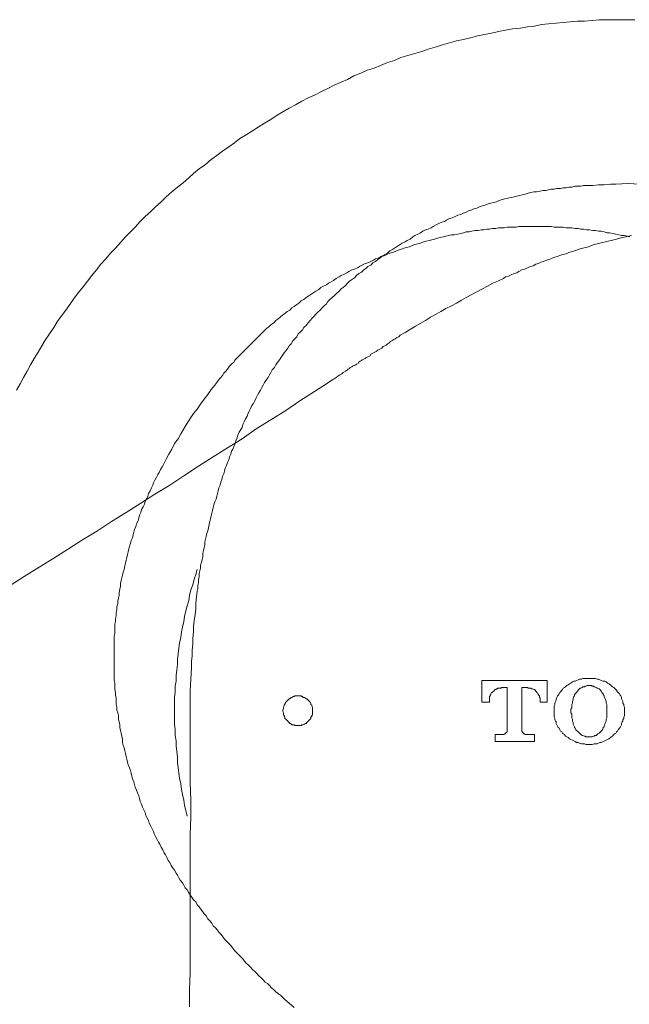
# Model space of a CAD drawing. Units: inches. Extents: x 6.9 to 89.9, y 222 to 281.2.
# Drawn here: x 43.3 to 46.6, y 252.9 to 258.4 of the extents above; entities that cross this region are included whole.
import ezdxf

# ---------------------------------------------------------------- set-up
doc = ezdxf.new("R2010")
doc.units = ezdxf.units.IN
doc.header["$MEASUREMENT"] = 0
for name, pattern in [('AI-Linetype-28', [0.705556, 0.352778, -0.352778]), ('AI-Linetype-29', [0.705556, 0.352778, -0.352778]), ('AI-Linetype-35', [0.705556, 0.352778, -0.352778]), ('AI-Linetype-37', [0.705556, 0.352778, -0.352778])]:
    doc.linetypes.add(name, pattern=pattern)
doc.layers.add('图层 1', color=7, linetype='Continuous')

msp = doc.modelspace()

# ---------------------------------------------------------------- linework, layer by layer
at = {"layer": '图层 1', "lineweight": 9}
for points in [[(46.6571, 258.3691), (46.6183, 258.3691), (46.5794, 258.3691), (46.5407, 258.3691), (46.4979, 258.3691), (46.4592, 258.3691), (46.4203, 258.3653), (46.3775, 258.3611), (46.3388, 258.3611), (46.2997, 258.3575), (46.2609, 258.3534), (46.222, 258.3494), (46.1793, 258.3458), (46.1403, 258.3419), (46.1016, 258.3339), (46.0628, 258.3301), (46.0239, 258.3222), (45.9812, 258.3184), (45.9422, 258.3108), (45.9035, 258.3029), (45.8646, 258.2953), (45.8256, 258.2874), (45.7867, 258.2797), (45.7481, 258.2681), (45.7094, 258.2604), (45.6703, 258.2525), (45.6315, 258.2406), (45.5926, 258.2292), (45.5536, 258.2175), (45.5149, 258.2058), (45.4799, 258.1941), (45.4412, 258.1825), (45.4022, 258.1708), (45.3633, 258.1593), (45.3285, 258.1434), (45.2896, 258.132), (45.2506, 258.1164), (45.2158, 258.1009), (45.1771, 258.0892), (45.1419, 258.0737), (45.103, 258.0582), (45.0682, 258.0387), (45.0331, 258.0232), (44.9942, 258.0077), (44.9594, 257.9882), (44.9244, 257.9727), (44.8894, 257.9532), (44.8507, 257.9376), (44.8155, 257.9183), (44.7806, 257.8988), (44.7456, 257.8793), (44.7108, 257.8601), (44.6796, 257.8404), (44.6446, 257.8172), (44.6097, 257.7977), (44.5749, 257.7743), (44.5435, 257.755), (44.5086, 257.7316), (44.4736, 257.7123), (44.4426, 257.6888), (44.4116, 257.6656), (44.3764, 257.6422), (44.3454, 257.6189), (44.3143, 257.5956), (44.2833, 257.5683), (44.2483, 257.545), (44.2171, 257.518), (44.1901, 257.4945), (44.1591, 257.4675), (44.1279, 257.4439), (44.0969, 257.4168), (44.0657, 257.3896), (44.0383, 257.3622), (44.0073, 257.3352), (43.9803, 257.308), (43.9493, 257.2808), (43.922, 257.2537), (43.8948, 257.2225), (43.8676, 257.1953), (43.8404, 257.1679), (43.8132, 257.1369), (43.7861, 257.1058), (43.7587, 257.0785), (43.7315, 257.0475), (43.7045, 257.0165), (43.6811, 256.9855), (43.6538, 256.9542), (43.6306, 256.9232), (43.6073, 256.8922), (43.5801, 256.8608), (43.5569, 256.8298), (43.5334, 256.7948), (43.5102, 256.7637), (43.4868, 256.7326), (43.4635, 256.6979), (43.4442, 256.6667), (43.4208, 256.6317), (43.3975, 256.5966), (43.3781, 256.5656), (43.3584, 256.5306), (43.3353, 256.4958), (43.3159, 256.4607), (43.2966, 256.4257), (43.2769, 256.3907), (43.2575, 256.3558), (43.2382, 256.3208)], [(46.6183, 257.4635), (46.5524, 257.4596), (46.5212, 257.4596), (46.4864, 257.4556), (46.4552, 257.4556), (46.424, 257.452), (46.3892, 257.452), (46.3736, 257.452), (46.3581, 257.4479), (46.3426, 257.4479), (46.3271, 257.4479), (46.3078, 257.4439), (46.2919, 257.4439), (46.2764, 257.4401), (46.2609, 257.4401), (46.2454, 257.4363), (46.2261, 257.4363), (46.2104, 257.4323), (46.1949, 257.4323), (46.1793, 257.4284), (46.1638, 257.4246), (46.1483, 257.4246), (46.1328, 257.4206), (46.1133, 257.4168), (46.0978, 257.4168), (46.0823, 257.4129), (46.0668, 257.4091), (46.0511, 257.4051), (46.0356, 257.4013), (46.0199, 257.3974), (46.0044, 257.3934), (45.9889, 257.3896), (45.9734, 257.3858), (45.9541, 257.3819), (45.9386, 257.3777), (45.9228, 257.3741), (45.9073, 257.3702), (45.8918, 257.3622), (45.8763, 257.3585), (45.8608, 257.3547), (45.8453, 257.3505), (45.8298, 257.3429), (45.8139, 257.339), (45.7984, 257.3352), (45.7829, 257.3274), (45.7674, 257.3235), (45.7519, 257.3157), (45.7364, 257.3118), (45.7249, 257.3042), (45.7094, 257.3002), (45.6939, 257.2925), (45.678, 257.2887), (45.6625, 257.2808), (45.647, 257.2732), (45.6315, 257.2691), (45.616, 257.2615), (45.6043, 257.2537), (45.5888, 257.2496), (45.5733, 257.2418), (45.5578, 257.2341), (45.5421, 257.2263), (45.5306, 257.2186), (45.5149, 257.2108), (45.4994, 257.207), (45.4839, 257.1991), (45.4722, 257.1914), (45.4567, 257.1836), (45.4412, 257.176), (45.4294, 257.1679), (45.4138, 257.1562), (45.3983, 257.1486), (45.3867, 257.1409), (45.3712, 257.133), (45.3595, 257.1254), (45.344, 257.1175), (45.3285, 257.1058), (45.3166, 257.0982), (45.3013, 257.0903), (45.2896, 257.0785), (45.2741, 257.071), (45.2624, 257.0632), (45.2469, 257.0513), (45.2351, 257.0437), (45.2236, 257.032), (45.2081, 257.0241), (45.1964, 257.0127), (45.1807, 257.0048), (45.169, 256.9929), (45.1575, 256.9855), (45.1457, 256.9736), (45.1302, 256.9659), (45.1185, 256.9542), (45.107, 256.9425), (45.0954, 256.9349), (45.0799, 256.9232), (45.0682, 256.9115), (45.0565, 256.8999), (45.0448, 256.8884), (45.0331, 256.8804), (45.0214, 256.8687), (45.0097, 256.8572), (44.9983, 256.8453), (44.9826, 256.8339), (44.9711, 256.8222), (44.9594, 256.8105), (44.9516, 256.7988), (44.9399, 256.7873), (44.9282, 256.7754), (44.9166, 256.7637), (44.9049, 256.7523), (44.8932, 256.7406), (44.8815, 256.7289), (44.87, 256.7171), (44.8622, 256.7056), (44.8507, 256.6939), (44.839, 256.6784), (44.8272, 256.6667), (44.8195, 256.6551), (44.8078, 256.6434), (44.7962, 256.6317), (44.7883, 256.6162), (44.7766, 256.6043), (44.7651, 256.5928), (44.7573, 256.5773), (44.7456, 256.5656), (44.738, 256.5538), (44.7263, 256.5383), (44.7184, 256.5268), (44.7068, 256.5113), (44.6991, 256.4996), (44.6913, 256.4879), (44.6796, 256.4722), (44.6719, 256.4607), (44.6639, 256.4452), (44.6522, 256.4334), (44.6446, 256.4179), (44.6367, 256.4061), (44.6291, 256.3907), (44.6174, 256.375), (44.6097, 256.3635), (44.6019, 256.348), (44.5942, 256.3363), (44.5863, 256.3208), (44.5787, 256.3053), (44.5708, 256.2936), (44.5632, 256.2781), (44.5551, 256.2624), (44.5477, 256.2469), (44.5397, 256.2354), (44.5318, 256.2198), (44.5241, 256.2042), (44.5163, 256.1885), (44.5125, 256.177), (44.5046, 256.1613), (44.497, 256.1458), (44.4891, 256.1303), (44.4853, 256.1148), (44.4776, 256.1031), (44.4698, 256.0876), (44.4621, 256.0722), (44.4581, 256.0565), (44.4503, 256.0409), (44.4466, 256.0254), (44.4388, 256.0097), (44.4348, 255.9944), (44.4271, 255.9825), (44.4231, 255.967), (44.4155, 255.9515), (44.4116, 255.936), (44.4038, 255.9205), (44.3999, 255.9048), (44.392, 255.8893), (44.3882, 255.8736), (44.3844, 255.8581), (44.3764, 255.8426), (44.3727, 255.8273), (44.3687, 255.8116), (44.3649, 255.7963), (44.3572, 255.7804), (44.3532, 255.7649), (44.3494, 255.7494), (44.3454, 255.7339), (44.3415, 255.7184), (44.3339, 255.7029), (44.3299, 255.6872), (44.326, 255.6716), (44.3222, 255.6561), (44.3184, 255.6406), (44.3143, 255.6251), (44.3105, 255.6095), (44.3067, 255.5939), (44.3029, 255.5784), (44.2988, 255.5589), (44.295, 255.5434), (44.291, 255.5279), (44.2872, 255.5124), (44.2833, 255.4969), (44.2793, 255.4812), (44.2793, 255.4655), (44.2757, 255.45), (44.2715, 255.4344), (44.2678, 255.419), (44.2678, 255.3997), (44.2638, 255.3839), (44.26, 255.3684), (44.256, 255.3529), (44.256, 255.3374), (44.2523, 255.3219), (44.2483, 255.3064), (44.2483, 255.2907), (44.2443, 255.2712), (44.2443, 255.2557), (44.2405, 255.2402), (44.2405, 255.2246), (44.2367, 255.2091), (44.2328, 255.1781), (44.2288, 255.1431), (44.2288, 255.1121), (44.225, 255.0809), (44.2212, 255.0459), (44.2171, 255.0146), (44.2171, 254.9837), (44.2133, 254.9488), (44.2133, 254.9176), (44.2095, 254.8826), (44.2095, 254.8516), (44.2057, 254.8203), (44.2057, 254.7855), (44.2016, 254.7233), (44.1978, 254.6572)], [(46.6183, 257.4635), (46.6843, 257.4596)], [(44.2367, 255.3298), (44.2288, 255.3022), (44.2212, 255.2754), (44.2133, 255.2442), (44.2016, 255.2168), (44.194, 255.1858), (44.1901, 255.1586), (44.1823, 255.1276), (44.1744, 255.1005), (44.1668, 255.0692), (44.1627, 255.042), (44.1551, 255.0108), (44.1511, 254.9837), (44.1472, 254.9527), (44.1398, 254.9217), (44.1355, 254.8943), (44.1317, 254.8632), (44.1279, 254.8322), (44.1279, 254.8048), (44.1241, 254.7738), (44.12, 254.7428), (44.12, 254.7118), (44.1162, 254.6844), (44.1162, 254.6534), (44.1124, 254.6222), (44.1124, 254.591), (44.1124, 254.564), (44.1124, 254.533), (44.1124, 254.5018), (44.1124, 254.4746), (44.1162, 254.4434), (44.1162, 254.4122), (44.12, 254.3812), (44.12, 254.3542), (44.1241, 254.3231), (44.1279, 254.2918), (44.1279, 254.2646), (44.1317, 254.2334), (44.1355, 254.2024), (44.1398, 254.1754), (44.1472, 254.1443), (44.1511, 254.113), (44.1551, 254.0858), (44.1627, 254.0546), (44.1668, 254.0236), (44.1744, 253.9966), (44.1823, 253.9655)], [(44.1978, 254.6572), (44.1978, 254.6496), (44.1978, 254.6415), (44.1978, 254.6339), (44.1978, 254.6261), (44.1978, 254.6182), (44.1978, 254.6105), (44.1978, 254.6027), (44.1978, 254.5951), (44.1978, 254.5795), (44.1978, 254.564), (44.1978, 254.533)], [(44.1978, 254.533), (44.1978, 254.3424), (44.1978, 254.1519), (44.2016, 254.0546), (44.2016, 253.9614), (44.1978, 253.8643), (44.1978, 253.7711), (44.1978, 253.6739), (44.1978, 253.5768), (44.1978, 253.4834), (44.1978, 253.3863), (44.1978, 253.2929), (44.1978, 253.1957), (44.1978, 253.1026), (44.194, 253.0052), (44.194, 252.912)]]:
    msp.add_lwpolyline(points, dxfattribs=at)
at = {"layer": '图层 1', "linetype": 'AI-Linetype-29', "lineweight": 9}
msp.add_lwpolyline([(44.1823, 256.1382), (44.2171, 256.1926), (44.2367, 256.2159), (44.256, 256.2429), (44.2757, 256.2703), (44.295, 256.2974), (44.3143, 256.3246), (44.3339, 256.348), (44.3454, 256.3635), (44.3532, 256.375), (44.3649, 256.3868), (44.3764, 256.4024), (44.3844, 256.4142), (44.3959, 256.4257), (44.4038, 256.4374), (44.4155, 256.4529), (44.4271, 256.4646), (44.4388, 256.4763), (44.4466, 256.4879), (44.4581, 256.4996), (44.4698, 256.5113), (44.4815, 256.5228), (44.4932, 256.5346), (44.5046, 256.5463), (44.5163, 256.5578), (44.528, 256.5694), (44.5397, 256.5812), (44.5515, 256.5928), (44.5632, 256.6043), (44.5749, 256.6162), (44.5863, 256.6279), (44.598, 256.6395), (44.6097, 256.651), (44.6212, 256.6627), (44.6329, 256.6705), (44.6446, 256.682), (44.6602, 256.6939), (44.6719, 256.7056), (44.6834, 256.7134), (44.6951, 256.7251), (44.7108, 256.7366), (44.7223, 256.7444), (44.7339, 256.7561), (44.7494, 256.7637), (44.7611, 256.7754), (44.7728, 256.7833), (44.7883, 256.7948), (44.7998, 256.8026), (44.8117, 256.8143), (44.8272, 256.8222), (44.839, 256.8339), (44.8545, 256.8415), (44.8662, 256.8494), (44.8815, 256.8608), (44.8932, 256.8687), (44.9087, 256.8767), (44.9206, 256.8884), (44.9359, 256.8959), (44.9516, 256.9039), (44.9633, 256.9115), (44.9786, 256.9194), (44.9904, 256.927), (45.0059, 256.9387), (45.0214, 256.9466), (45.0331, 256.9542), (45.0488, 256.9619), (45.0641, 256.9697), (45.0758, 256.9776), (45.0913, 256.9855), (45.107, 256.9893), (45.1225, 256.9972), (45.1342, 257.0048), (45.1497, 257.0127), (45.1654, 257.0203), (45.1807, 257.0241), (45.1964, 257.032), (45.2119, 257.0398), (45.2236, 257.0475), (45.2391, 257.0513), (45.2546, 257.0591), (45.2703, 257.0632), (45.2856, 257.071), (45.3013, 257.0785), (45.3166, 257.0827), (45.3323, 257.0865), (45.3478, 257.0944), (45.3633, 257.0982), (45.379, 257.1058), (45.3945, 257.1099), (45.4101, 257.1137), (45.4255, 257.1214), (45.4412, 257.1254), (45.4567, 257.1292), (45.4722, 257.133), (45.4877, 257.1409), (45.5033, 257.1447), (45.5188, 257.1486), (45.5343, 257.1524), (45.5498, 257.1562), (45.5655, 257.1602), (45.581, 257.1641), (45.5965, 257.1679), (45.6122, 257.1719), (45.6277, 257.176), (45.6432, 257.1797), (45.6585, 257.1797), (45.678, 257.1836), (45.6939, 257.1874), (45.7094, 257.1914), (45.7249, 257.1953), (45.7404, 257.1953), (45.7557, 257.1991), (45.7714, 257.2031), (45.791, 257.2031), (45.8063, 257.207), (45.822, 257.207), (45.8375, 257.2108), (45.8528, 257.2108), (45.8685, 257.2146), (45.888, 257.2146), (45.9035, 257.2186), (45.9192, 257.2186), (45.9345, 257.2186), (45.95, 257.2225), (45.9657, 257.2225), (45.9851, 257.2225), (46.0006, 257.2225), (46.0161, 257.2263), (46.0316, 257.2263), (46.0471, 257.2263), (46.0668, 257.2263), (46.0823, 257.2263), (46.0978, 257.2263), (46.1133, 257.2263), (46.1288, 257.2263), (46.1483, 257.2263), (46.1638, 257.2263), (46.1793, 257.2263), (46.1949, 257.2263), (46.2104, 257.2225), (46.2299, 257.2225), (46.2454, 257.2225), (46.2609, 257.2225), (46.2764, 257.2186), (46.2919, 257.2186), (46.3078, 257.2186), (46.3271, 257.2146), (46.3426, 257.2146), (46.3581, 257.2108), (46.3736, 257.2108), (46.3892, 257.207), (46.4047, 257.207), (46.424, 257.2031), (46.4395, 257.2031), (46.4552, 257.1991), (46.4709, 257.1991), (46.4864, 257.1953), (46.5019, 257.1914), (46.5174, 257.1914), (46.5367, 257.1874), (46.5524, 257.1836), (46.5679, 257.1797), (46.5835, 257.176), (46.5991, 257.176), (46.6146, 257.1719), (46.6299, 257.1679)], dxfattribs=at)
at = {"layer": '图层 1', "linetype": 'AI-Linetype-37', "lineweight": 9}
msp.add_lwpolyline([(46.6378, 257.176), (46.6223, 257.1719), (46.6066, 257.1679), (46.5911, 257.1641), (46.5718, 257.1602), (46.5562, 257.1562), (46.5407, 257.1524), (46.5252, 257.1486), (46.5095, 257.1447), (46.494, 257.1409), (46.4785, 257.1369), (46.463, 257.133), (46.4475, 257.1292), (46.4318, 257.1254), (46.4165, 257.1214), (46.4006, 257.1137), (46.3851, 257.1099), (46.3696, 257.1058), (46.3541, 257.102), (46.3231, 257.0903), (46.2919, 257.0827), (46.2764, 257.0747), (46.2609, 257.071), (46.2454, 257.0672), (46.2299, 257.0591), (46.2144, 257.0555), (46.1989, 257.0513), (46.1832, 257.0437), (46.1676, 257.0398), (46.152, 257.032), (46.1365, 257.0282), (46.1248, 257.0203), (46.1093, 257.0165), (46.0938, 257.0086), (46.0783, 257.0048), (46.0628, 256.9972), (46.0471, 256.9893), (46.0316, 256.9855), (46.0161, 256.9776), (46.0044, 256.9697), (45.9889, 256.9659), (45.9734, 256.9581), (45.9579, 256.9504), (45.9422, 256.9466), (45.9305, 256.9387), (45.8995, 256.9232), (45.8725, 256.9115), (45.8413, 256.8959), (45.8139, 256.8804), (45.7829, 256.8651), (45.7557, 256.8494), (45.7249, 256.8339), (45.6976, 256.8183), (45.6703, 256.8026), (45.6432, 256.7873), (45.6122, 256.7716), (45.585, 256.7561), (45.5578, 256.7406), (45.5264, 256.7251), (45.4994, 256.7056), (45.4448, 256.6746), (45.3867, 256.6395)], dxfattribs=at)
at = {"layer": '图层 1', "linetype": 'AI-Linetype-35', "lineweight": 9}
msp.add_lwpolyline([(45.3867, 256.6395), (45.379, 256.6355), (45.3674, 256.6279), (45.3595, 256.624), (45.3519, 256.6162), (45.3402, 256.6122), (45.3323, 256.6043), (45.3247, 256.6007), (45.313, 256.5928), (45.3051, 256.589), (45.2973, 256.5812), (45.2896, 256.5773), (45.2816, 256.5694), (45.2741, 256.5656), (45.2661, 256.5618), (45.2586, 256.5538), (45.2506, 256.5501), (45.2431, 256.5463), (45.2351, 256.5423), (45.2274, 256.5346), (45.2196, 256.5306), (45.2119, 256.5268), (45.2041, 256.5228), (45.1964, 256.5191), (45.1926, 256.5113), (45.1847, 256.5075), (45.1771, 256.5034), (45.169, 256.4996), (45.1654, 256.4958), (45.1575, 256.4918), (45.1497, 256.4879), (45.1457, 256.4839), (45.138, 256.4803), (45.1302, 256.4763), (45.1264, 256.4686), (45.1185, 256.4646), (45.1147, 256.4607), (45.107, 256.4567), (45.103, 256.4567), (45.0954, 256.4529), (45.0913, 256.4489), (45.0837, 256.4452), (45.0799, 256.4412), (45.072, 256.4374), (45.0682, 256.4334), (45.0565, 256.4257), (45.0448, 256.4179), (45.0369, 256.4102), (45.0253, 256.4061), (45.0138, 256.3985), (45.0059, 256.3907), (44.9942, 256.383), (44.9866, 256.3788), (44.9633, 256.3635), (44.8855, 256.313), (44.804, 256.2624), (44.7263, 256.208), (44.6446, 256.1575), (44.5632, 256.107), (44.4853, 256.0524), (44.4038, 256.0019), (44.326, 255.9515), (44.2443, 255.901), (44.1627, 255.8466), (44.0852, 255.7963), (44.0035, 255.7455), (43.9258, 255.695), (43.8442, 255.6443), (43.7625, 255.5939), (43.685, 255.5434), (43.6034, 255.4928), (43.5259, 255.4425), (43.4442, 255.3918), (43.3626, 255.3413), (43.2811, 255.2907), (43.2032, 255.2402)], dxfattribs=at)
at = {"layer": '图层 1', "linetype": 'AI-Linetype-28', "lineweight": 9}
msp.add_lwpolyline([(44.1823, 256.1382), (44.1472, 256.0798), (44.1317, 256.0524), (44.1124, 256.0254), (44.0969, 255.9944), (44.0812, 255.967), (44.0657, 255.9398), (44.0502, 255.9088), (44.0426, 255.897), (44.0345, 255.8817), (44.0268, 255.866), (44.019, 255.8543), (44.0113, 255.8388), (44.0035, 255.8233), (43.9958, 255.8076), (43.992, 255.7963), (43.9841, 255.7804), (43.9765, 255.7649), (43.9685, 255.7494), (43.9648, 255.7339), (43.9568, 255.7184), (43.9493, 255.7067), (43.9453, 255.691), (43.9375, 255.6755), (43.9298, 255.66), (43.9258, 255.6443), (43.9181, 255.6288), (43.9143, 255.6132), (43.9102, 255.5978), (43.9024, 255.5822), (43.8986, 255.5667), (43.8907, 255.5512), (43.8869, 255.5358), (43.8831, 255.52), (43.8793, 255.5046), (43.8714, 255.489), (43.8676, 255.4735), (43.8636, 255.458), (43.8597, 255.4425), (43.8559, 255.427), (43.8521, 255.4113), (43.8481, 255.3956), (43.8442, 255.3801), (43.8404, 255.3646), (43.8364, 255.3491), (43.8326, 255.3298), (43.8287, 255.3141), (43.8249, 255.2986), (43.8209, 255.283), (43.8171, 255.2675), (43.8132, 255.2519), (43.8132, 255.2363), (43.8092, 255.2209), (43.8054, 255.2015), (43.8054, 255.1858), (43.8016, 255.1703), (43.7978, 255.1548), (43.7978, 255.1393), (43.7935, 255.1236), (43.7935, 255.1042), (43.7899, 255.0887), (43.7899, 255.0731), (43.7861, 255.0576), (43.7861, 255.042), (43.782, 255.0263), (43.782, 255.007), (43.782, 254.9915), (43.782, 254.976), (43.7782, 254.9603), (43.7782, 254.9448), (43.7782, 254.9255), (43.7782, 254.91), (43.7782, 254.8943), (43.7782, 254.8788), (43.7782, 254.8632), (43.7782, 254.8439), (43.7782, 254.8282), (43.7782, 254.8127), (43.7782, 254.7972), (43.7782, 254.7815), (43.7782, 254.7622), (43.7782, 254.7467), (43.7782, 254.7312), (43.7782, 254.7155), (43.782, 254.6999), (43.782, 254.6806), (43.782, 254.6651), (43.7861, 254.6496), (43.7861, 254.6339), (43.7899, 254.6182), (43.7899, 254.5989), (43.7899, 254.5834), (43.7935, 254.5679), (43.7935, 254.5522), (43.7978, 254.5367), (43.8016, 254.5212), (43.8016, 254.5018), (43.8054, 254.4863), (43.8092, 254.4708), (43.8092, 254.4551), (43.8132, 254.4396), (43.8171, 254.4239), (43.8209, 254.4084), (43.8249, 254.3891), (43.8249, 254.3734), (43.8287, 254.3579), (43.8326, 254.3424), (43.8364, 254.3269), (43.8404, 254.3113), (43.8442, 254.2958), (43.8481, 254.2803), (43.8521, 254.2646), (43.8559, 254.2491), (43.8636, 254.2334), (43.8676, 254.2179), (43.8714, 254.2024), (43.8752, 254.1869), (43.8793, 254.1714), (43.8869, 254.1557), (43.8907, 254.1402), (43.8948, 254.1249), (43.9024, 254.1092), (43.9065, 254.0935), (43.9143, 254.0782), (43.9181, 254.0627), (43.922, 254.047), (43.9298, 254.0315), (43.9338, 254.0158), (43.9413, 254.0003), (43.9493, 253.9848), (43.953, 253.9693), (43.961, 253.9538), (43.9685, 253.9421), (43.9723, 253.9264), (43.9803, 253.9109), (43.988, 253.8953), (43.9958, 253.8798), (43.9996, 253.8684), (44.0073, 253.8527), (44.0152, 253.837), (44.023, 253.8215), (44.0309, 253.8098), (44.0383, 253.7943), (44.0462, 253.7788), (44.054, 253.7633), (44.0619, 253.7516), (44.0697, 253.7359), (44.0774, 253.7206), (44.0852, 253.7089), (44.0929, 253.6934), (44.1007, 253.6817), (44.1124, 253.6662), (44.12, 253.6505), (44.1279, 253.6388), (44.1355, 253.6235), (44.1434, 253.6117), (44.1551, 253.5962), (44.1627, 253.5845), (44.1708, 253.569), (44.1823, 253.5573), (44.1901, 253.542), (44.1978, 253.5301), (44.2095, 253.5146), (44.2171, 253.5029), (44.2288, 253.4912), (44.2367, 253.4757), (44.2483, 253.4641), (44.256, 253.4522), (44.2678, 253.4367), (44.2757, 253.425), (44.2872, 253.4135), (44.295, 253.398), (44.3067, 253.3863), (44.3184, 253.3745), (44.326, 253.359), (44.3377, 253.3472), (44.3494, 253.3358), (44.3572, 253.3241), (44.3687, 253.3124), (44.3804, 253.2969), (44.3882, 253.2853), (44.3999, 253.2736), (44.4231, 253.25), (44.4426, 253.223), (44.4543, 253.2112), (44.466, 253.1997), (44.4776, 253.1882), (44.4891, 253.1764), (44.497, 253.1647), (44.5086, 253.1532), (44.5205, 253.1413), (44.5318, 253.1298), (44.5435, 253.1181), (44.5551, 253.1065), (44.567, 253.0948), (44.5787, 253.0829), (44.5902, 253.0714), (44.6019, 253.0598), (44.6135, 253.0481), (44.6252, 253.0404), (44.6367, 253.0287), (44.6484, 253.0169), (44.6602, 253.0052), (44.6719, 252.9937), (44.6874, 252.9821), (44.6991, 252.9742), (44.7108, 252.9627), (44.7223, 252.9508), (44.7456, 252.9315), (44.7728, 252.9081)], dxfattribs=at)
at = {"layer": '图层 1', "lineweight": 5}
for points in [[(46.4047, 254.7271), (46.3968, 254.7271), (46.3851, 254.7271), (46.3775, 254.7271), (46.3696, 254.7271), (46.362, 254.7233), (46.3503, 254.7233), (46.3426, 254.7195), (46.3348, 254.7155), (46.3271, 254.7118), (46.3191, 254.7118), (46.3114, 254.7076), (46.3035, 254.6999), (46.2959, 254.6961), (46.288, 254.6923), (46.2804, 254.6883), (46.2725, 254.6806), (46.2687, 254.6766)], [(46.5407, 254.6766), (46.5327, 254.6806), (46.5252, 254.6883), (46.5212, 254.6923), (46.5134, 254.6961), (46.5057, 254.6999), (46.4979, 254.7076), (46.4902, 254.7118), (46.4823, 254.7118), (46.4709, 254.7155), (46.463, 254.7195), (46.4552, 254.7233), (46.4475, 254.7233), (46.4395, 254.7271), (46.4318, 254.7271), (46.4203, 254.7271), (46.4123, 254.7271), (46.4047, 254.7271)], [(45.8528, 254.6067), (45.8528, 254.5951), (45.8103, 254.5951), (45.8103, 254.7155), (46.1717, 254.7155), (46.1717, 254.5951), (46.1328, 254.5951), (46.1328, 254.6067)], [(45.9192, 254.6766), (45.915, 254.6727), (45.9112, 254.6727), (45.9035, 254.6727), (45.8995, 254.6727), (45.8956, 254.6689), (45.8918, 254.6689), (45.888, 254.6651), (45.884, 254.6651), (45.8801, 254.6611), (45.8763, 254.6572), (45.8725, 254.6534), (45.8685, 254.6496), (45.8646, 254.6496), (45.8608, 254.6415), (45.8608, 254.6379), (45.857, 254.6339), (45.857, 254.6299), (45.8528, 254.6261), (45.8528, 254.6222), (45.8528, 254.6182), (45.8528, 254.6105), (45.8528, 254.6067)], [(45.95, 254.4434), (45.95, 254.6766), (45.9192, 254.6766)], [(46.0628, 254.6766), (46.0316, 254.6766), (46.0316, 254.4434)], [(46.1328, 254.6067), (46.1328, 254.6105), (46.1328, 254.6182), (46.1288, 254.6222), (46.1288, 254.6261), (46.1288, 254.6299), (46.1248, 254.6339), (46.1248, 254.6379), (46.121, 254.6415), (46.1173, 254.6496), (46.1133, 254.6496), (46.1133, 254.6534), (46.1093, 254.6572), (46.1055, 254.6611), (46.1016, 254.6651), (46.0978, 254.6651), (46.09, 254.6689), (46.0861, 254.6689), (46.0823, 254.6727), (46.0783, 254.6727), (46.0744, 254.6727), (46.0668, 254.6727), (46.0628, 254.6766)], [(46.2687, 254.6766), (46.2609, 254.6727), (46.257, 254.6651), (46.2532, 254.6611), (46.2454, 254.6534), (46.2416, 254.6496), (46.2375, 254.6415), (46.2337, 254.6339), (46.2299, 254.6299), (46.2261, 254.6222), (46.222, 254.6144), (46.222, 254.6067), (46.2182, 254.5989), (46.2144, 254.591), (46.2144, 254.5834), (46.2104, 254.5755), (46.2104, 254.5679), (46.2104, 254.56), (46.2104, 254.5522), (46.2104, 254.5445), (46.2104, 254.5367), (46.2104, 254.5288), (46.2104, 254.5212), (46.2104, 254.5135), (46.2144, 254.5057), (46.2144, 254.498), (46.2182, 254.4901), (46.222, 254.4863), (46.222, 254.4784), (46.2261, 254.4708), (46.2299, 254.4628), (46.2337, 254.4551), (46.2375, 254.4513), (46.2416, 254.4434), (46.2454, 254.4358), (46.2532, 254.4317), (46.257, 254.4239), (46.2609, 254.4201), (46.2687, 254.4162)], [(46.4047, 254.6883), (46.3968, 254.6883), (46.393, 254.6883), (46.3851, 254.6844), (46.3813, 254.6844), (46.3775, 254.6806), (46.3696, 254.6806), (46.3658, 254.6766), (46.3581, 254.6727), (46.3541, 254.6727), (46.3503, 254.6689), (46.3464, 254.6651), (46.3426, 254.6611), (46.3388, 254.6572), (46.3348, 254.6496), (46.3308, 254.6456), (46.3271, 254.6415), (46.3231, 254.6379), (46.3231, 254.6299), (46.3191, 254.6261)], [(46.4864, 254.6261), (46.4864, 254.6299), (46.4823, 254.6379), (46.4823, 254.6415), (46.4785, 254.6456), (46.4747, 254.6496), (46.4709, 254.6572), (46.4668, 254.6611), (46.463, 254.6651), (46.4592, 254.6689), (46.4513, 254.6727), (46.4475, 254.6727), (46.4437, 254.6766), (46.4359, 254.6806), (46.4318, 254.6806), (46.4278, 254.6844), (46.4203, 254.6844), (46.4165, 254.6883), (46.4085, 254.6883), (46.4047, 254.6883)], [(46.5407, 254.4162), (46.5444, 254.4201), (46.5524, 254.4239), (46.5562, 254.4317), (46.5599, 254.4358), (46.5639, 254.4434), (46.5718, 254.4513), (46.5756, 254.4551), (46.5794, 254.4628), (46.5835, 254.4708), (46.5835, 254.4784), (46.5872, 254.4863), (46.5911, 254.4901), (46.5911, 254.498), (46.5951, 254.5057), (46.5951, 254.5135), (46.5991, 254.5212), (46.5991, 254.5288), (46.5991, 254.5367), (46.5991, 254.5445), (46.5991, 254.5522), (46.5991, 254.56), (46.5991, 254.5679), (46.5951, 254.5755), (46.5951, 254.5834), (46.5911, 254.591), (46.5911, 254.5989), (46.5872, 254.6067), (46.5835, 254.6144), (46.5835, 254.6222), (46.5794, 254.6299), (46.5756, 254.6339), (46.5718, 254.6415), (46.5639, 254.6496), (46.5599, 254.6534), (46.5562, 254.6611), (46.5524, 254.6651), (46.5444, 254.6727), (46.5407, 254.6766)], [(44.8737, 254.5485), (44.8737, 254.5522), (44.8737, 254.56), (44.8737, 254.564), (44.8737, 254.5679), (44.87, 254.5755), (44.87, 254.5795), (44.8662, 254.5834), (44.8662, 254.5872), (44.8622, 254.5951), (44.8582, 254.5989), (44.8545, 254.6027), (44.8507, 254.6067), (44.8467, 254.6105), (44.8427, 254.6144), (44.839, 254.6144), (44.8352, 254.6182), (44.831, 254.6222), (44.8234, 254.6222), (44.8195, 254.6261), (44.8155, 254.6261), (44.8117, 254.6299), (44.804, 254.6299), (44.7998, 254.6299), (44.7923, 254.6299), (44.7883, 254.6299), (44.7845, 254.6299), (44.7766, 254.6299), (44.7728, 254.6261), (44.769, 254.6261), (44.7611, 254.6222), (44.7573, 254.6222), (44.7535, 254.6182), (44.7494, 254.6144), (44.7456, 254.6144), (44.7418, 254.6105), (44.738, 254.6067), (44.7339, 254.6027), (44.7301, 254.5989), (44.7263, 254.5951), (44.7223, 254.5872), (44.7223, 254.5834), (44.7184, 254.5795), (44.7184, 254.5755), (44.7146, 254.5679), (44.7146, 254.564), (44.7146, 254.56), (44.7108, 254.5522), (44.7108, 254.5485), (44.7108, 254.5445), (44.7146, 254.5367), (44.7146, 254.533), (44.7146, 254.5252), (44.7184, 254.5212), (44.7184, 254.5173), (44.7223, 254.5135), (44.7223, 254.5057), (44.7263, 254.5018), (44.7301, 254.498), (44.7339, 254.4939), (44.738, 254.4901), (44.7418, 254.4863), (44.7456, 254.4823), (44.7494, 254.4784), (44.7535, 254.4784), (44.7573, 254.4746), (44.7611, 254.4708), (44.769, 254.4708), (44.7728, 254.4708), (44.7766, 254.4668), (44.7845, 254.4668), (44.7883, 254.4668), (44.7923, 254.4668), (44.7998, 254.4668), (44.804, 254.4668), (44.8117, 254.4668), (44.8155, 254.4708), (44.8195, 254.4708), (44.8234, 254.4708), (44.831, 254.4746), (44.8352, 254.4784), (44.839, 254.4784), (44.8427, 254.4823), (44.8467, 254.4863), (44.8507, 254.4901), (44.8545, 254.4939), (44.8582, 254.498), (44.8622, 254.5018), (44.8662, 254.5057), (44.8662, 254.5135), (44.87, 254.5173), (44.87, 254.5212), (44.8737, 254.5252), (44.8737, 254.533), (44.8737, 254.5367), (44.8737, 254.5445), (44.8737, 254.5485), (44.8737, 254.5485)], [(46.3191, 254.6261), (46.3152, 254.6182), (46.3152, 254.6105), (46.3114, 254.5989), (46.3114, 254.591), (46.3078, 254.5834), (46.3078, 254.5717), (46.3078, 254.564), (46.3035, 254.5562), (46.3035, 254.5445), (46.3035, 254.5367), (46.3078, 254.5288), (46.3078, 254.5173), (46.3078, 254.5095), (46.3114, 254.5018), (46.3114, 254.4901), (46.3152, 254.4823), (46.3152, 254.4746), (46.3191, 254.4668)], [(46.4864, 254.4668), (46.4902, 254.4746), (46.494, 254.4823), (46.4979, 254.4901), (46.4979, 254.5018), (46.5019, 254.5095), (46.5019, 254.5173), (46.5019, 254.5288), (46.5019, 254.5367), (46.5019, 254.5445), (46.5019, 254.5562), (46.5019, 254.564), (46.5019, 254.5717), (46.5019, 254.5834), (46.4979, 254.591), (46.4979, 254.5989), (46.494, 254.6105), (46.4902, 254.6182), (46.4864, 254.6261)], [(46.3191, 254.4668), (46.3231, 254.4591), (46.3231, 254.4551), (46.3271, 254.4513), (46.3308, 254.4434), (46.3348, 254.4396), (46.3388, 254.4358), (46.3426, 254.4317), (46.3464, 254.4279), (46.3503, 254.4239), (46.3541, 254.4201), (46.3581, 254.4162), (46.3658, 254.4122), (46.3696, 254.4122), (46.3775, 254.4084), (46.3813, 254.4084), (46.3851, 254.4046), (46.393, 254.4046), (46.3968, 254.4046), (46.4047, 254.4046)], [(46.4047, 254.4046), (46.4085, 254.4046), (46.4165, 254.4046), (46.4203, 254.4046), (46.4278, 254.4084), (46.4318, 254.4084), (46.4359, 254.4122), (46.4437, 254.4122), (46.4475, 254.4162), (46.4513, 254.4201), (46.4592, 254.4239), (46.463, 254.4279), (46.4668, 254.4317), (46.4709, 254.4358), (46.4747, 254.4396), (46.4785, 254.4434), (46.4823, 254.4513), (46.4823, 254.4551), (46.4864, 254.4591), (46.4864, 254.4668)], [(46.0587, 254.4162), (46.1016, 254.4162), (46.1016, 254.3774), (45.884, 254.3774), (45.884, 254.4162), (45.9269, 254.4162)], [(45.9269, 254.4162), (45.9305, 254.4162), (45.9345, 254.4162), (45.9345, 254.4201), (45.9386, 254.4201), (45.9422, 254.4201), (45.9422, 254.4239), (45.9462, 254.4279), (45.95, 254.4317), (45.95, 254.4358), (45.95, 254.4396), (45.95, 254.4434)], [(46.0316, 254.4434), (46.0316, 254.4396), (46.0316, 254.4358), (46.0356, 254.4317), (46.0356, 254.4279), (46.0394, 254.4279), (46.0394, 254.4239), (46.0432, 254.4201), (46.0471, 254.4201), (46.0511, 254.4162), (46.0551, 254.4162), (46.0587, 254.4162)], [(46.2687, 254.4162), (46.2725, 254.4084), (46.2804, 254.4046), (46.288, 254.4007), (46.2959, 254.3929), (46.3035, 254.3891), (46.3114, 254.385), (46.3191, 254.3812), (46.3271, 254.3774), (46.3348, 254.3734), (46.3426, 254.3734), (46.3503, 254.3697), (46.362, 254.3657), (46.3696, 254.3657), (46.3775, 254.3657), (46.3851, 254.3619), (46.3968, 254.3619), (46.4047, 254.3619)], [(46.4047, 254.3619), (46.4123, 254.3619), (46.4203, 254.3619), (46.4318, 254.3657), (46.4395, 254.3657), (46.4475, 254.3657), (46.4552, 254.3697), (46.463, 254.3734), (46.4709, 254.3734), (46.4823, 254.3774), (46.4902, 254.3812), (46.4979, 254.385), (46.5057, 254.3891), (46.5134, 254.3929), (46.5212, 254.4007), (46.5252, 254.4046), (46.5327, 254.4084), (46.5407, 254.4162)]]:
    msp.add_lwpolyline(points, dxfattribs=at)

doc.saveas('drawing.dxf')
